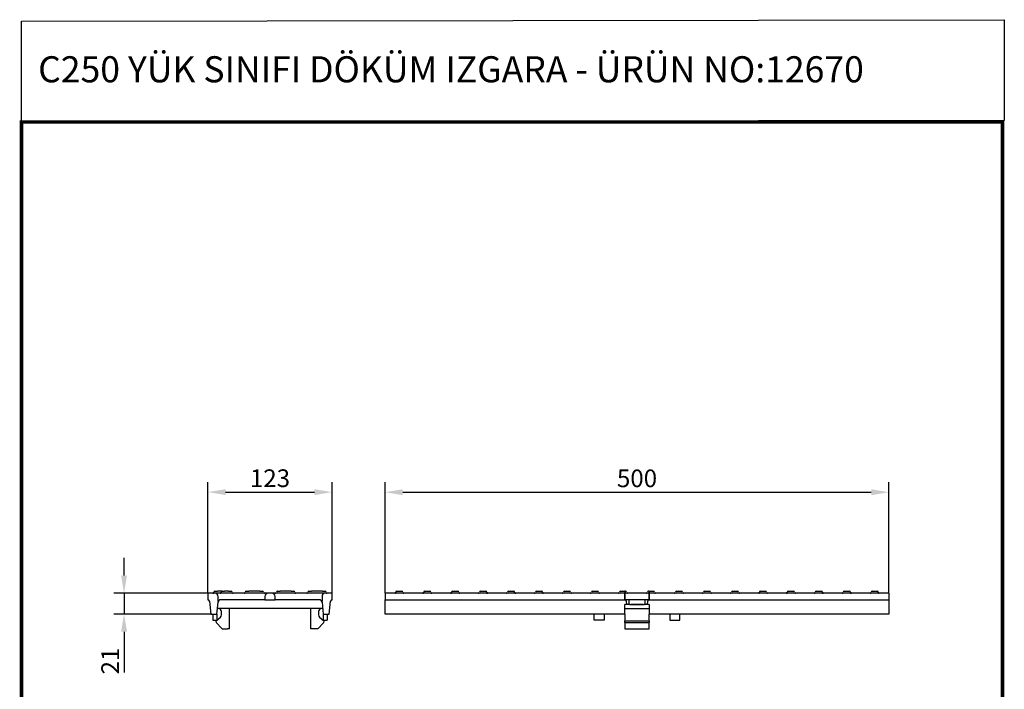
# Model space of a CAD drawing. Units: millimetres. Extents: x 2093 to 41810, y 8305 to 18105.
# Drawn here: x 21408 to 22383, y 13481 to 14143 of the extents above; entities that cross this region are included whole.
import ezdxf

# ---------------------------------------------------------------- set-up
doc = ezdxf.new("R2010")
doc.units = ezdxf.units.MM
doc.linetypes.add('AUSGEZOGEN', pattern=[0])
for name, color, linetype in [('AM_BOR', 7, 'Continuous'), ('BEMASS', 3, 'Continuous'), ('DUENN', 4, 'Continuous'), ('KOPF', 12, 'AUSGEZOGEN'), ('SICHTBAR', 7, 'Continuous')]:
    doc.layers.add(name, color=color, linetype=linetype)
doc.styles.add('BEMSTIL', font='isocp3.shx', dxfattribs={"width": 0.8})
doc.styles.add('Logo', font='sanssb__.ttf', dxfattribs={"height": 5})
doc.dimstyles.new('BEMASS', dxfattribs={"dimtxt": 3.5, "dimasz": 3.5, "dimexe": 1.4, "dimexo": 0, "dimgap": 2, "dimtad": 1, "dimtxsty": 'BEMSTIL', "dimcen": 3, "dimclrd": 3, "dimclre": 3, "dimclrt": 3, "dimadec": 0, "dimazin": 0, "dimtfac": 0.875, "dimtmove": 2, "dimatfit": 3, "dimfxl": 1, "dimtolj": 1, "dimlwd": 25, "dimlwe": 25, "dimarcsym": 0})

# ---------------------------------------------------------------- blocks, each defined once
blk = doc.blocks.new('RA_A4_AM')
at = {"layer": 'KOPF', "const_width": 0.7}
blk.add_lwpolyline([(207.3, 3), (13, 3), (13, 44), (13, 296), (207.3, 296), (207.3, 44), (207.3, 3)], dxfattribs=at)
blk = doc.blocks.new('*D536')
at = {"layer": 'DEFPOINTS', "color": 0, "transparency": 16777216}
for p in [(22268.69, 13675.9), (21769.69, 13575.9), (22268.69, 13575.9)]:
    blk.add_point(p, dxfattribs=at)
at = {"layer": 'SICHTBAR', "color": 3, "lineweight": 25, "transparency": 16777216}
for p, q in [((21769.69, 13575.9), (21769.69, 13685.9)), ((22268.69, 13575.9), (22268.69, 13685.9)), ((21787.19, 13675.9), (22251.19, 13675.9))]:
    blk.add_line(p, q, dxfattribs=at)
at = {"layer": 'SICHTBAR', "color": 3, "transparency": 16777216}
for points in [[(21787.19, 13678.82), (21787.19, 13672.98), (21769.69, 13675.9)], [(22251.19, 13678.82), (22251.19, 13672.98), (22268.69, 13675.9)]]:
    blk.add_solid(points, dxfattribs=at)
at = {"layer": 'SICHTBAR', "color": 4, "transparency": 16777216, "insert": (22019.19, 13689.65), "char_height": 17.5, "attachment_point": 5, "style": 'BEMSTIL'}
blk.add_mtext('\\A1;500', dxfattribs=at)
blk = doc.blocks.new('*D537')
at = {"layer": 'DEFPOINTS', "color": 0, "transparency": 16777216}
for p in [(21717.28, 13676.02), (21594.28, 13575.9), (21717.28, 13575.9)]:
    blk.add_point(p, dxfattribs=at)
at = {"layer": 'SICHTBAR', "color": 3, "lineweight": 25, "transparency": 16777216}
for p, q in [((21594.28, 13575.9), (21594.28, 13686.02)), ((21717.28, 13575.9), (21717.28, 13686.02)), ((21611.78, 13676.02), (21699.78, 13676.02))]:
    blk.add_line(p, q, dxfattribs=at)
at = {"layer": 'SICHTBAR', "color": 3, "transparency": 16777216}
for points in [[(21611.78, 13678.94), (21611.78, 13673.1), (21594.28, 13676.02)], [(21699.78, 13678.94), (21699.78, 13673.1), (21717.28, 13676.02)]]:
    blk.add_solid(points, dxfattribs=at)
at = {"layer": 'SICHTBAR', "color": 4, "transparency": 16777216, "insert": (21655.78, 13689.77), "char_height": 17.5, "attachment_point": 5, "style": 'BEMSTIL'}
blk.add_mtext('\\A1;123', dxfattribs=at)
blk = doc.blocks.new('*D539')
at = {"layer": 'DEFPOINTS', "color": 0, "transparency": 16777216}
for p in [(21594.28, 13575.9), (21511.25, 13555.4), (21597.28, 13555.4)]:
    blk.add_point(p, dxfattribs=at)
at = {"layer": 'SICHTBAR', "color": 3, "lineweight": 25, "transparency": 16777216}
for p, q in [((21511.25, 13593.4), (21511.25, 13610.9)), ((21594.28, 13575.9), (21501.25, 13575.9)), ((21511.25, 13575.9), (21511.25, 13555.4)), ((21597.28, 13555.4), (21501.25, 13555.4)), ((21511.25, 13537.9), (21511.25, 13497.45))]:
    blk.add_line(p, q, dxfattribs=at)
at = {"layer": 'SICHTBAR', "color": 3, "transparency": 16777216}
for points in [[(21508.33, 13593.4), (21514.17, 13593.4), (21511.25, 13575.9)], [(21508.33, 13537.9), (21514.17, 13537.9), (21511.25, 13555.4)]]:
    blk.add_solid(points, dxfattribs=at)
at = {"layer": 'SICHTBAR', "color": 4, "transparency": 16777216, "insert": (21497.5, 13508.92), "char_height": 17.5, "attachment_point": 5, "rotation": 90, "style": 'BEMSTIL'}
blk.add_mtext('\\A1;21', dxfattribs=at)

msp = doc.modelspace()

# ---------------------------------------------------------------- linework, layer by layer
at = {"layer": 'AM_BOR'}
msp.add_lwpolyline([(21409.657, 14141.845), (22382.605, 14143.36), (22382.605, 14043.704), (21409.657, 14042.189)], close=True, dxfattribs=at)
at = {"layer": 'BEMASS'}
msp.add_line((21511.249, 13575.901), (21511.249, 13555.401), dxfattribs=at)
at = {"layer": 'DUENN'}
for p, q in [((22007.189, 13548.597), (22031.189, 13548.597)), ((22007.189, 13547.176), (22031.189, 13547.176))]:
    msp.add_line(p, q, dxfattribs=at)
for centre, start, end in [((21606.284, 13576.901), 270, 0), ((21608.284, 13576.901), 90, 180)]:
    msp.add_arc(centre, 1, start, end, dxfattribs=at)
at = {"layer": 'SICHTBAR'}
for p, q in [((21601.286, 13575.901), (21594.284, 13575.901)), ((21594.284, 13575.901), (21594.284, 13569.401)), ((21601.284, 13577.901), (21603.784, 13577.901)), ((21610.284, 13575.901), (21601.286, 13575.901)), ((21608.284, 13577.901), (21603.784, 13577.901)), ((21604.287, 13567.901), (21604.287, 13572.901)), ((21608.284, 13577.901), (21610.784, 13577.901)), ((21644.784, 13575.901), (21610.284, 13575.901)), ((21614.784, 13577.901), (21610.784, 13577.901)), ((21614.784, 13577.901), (21617.284, 13577.901)), ((21632.284, 13577.901), (21634.784, 13577.901)), ((21645.784, 13577.901), (21634.784, 13577.901)), ((21653.781, 13575.901), (21644.784, 13575.901)), ((21645.784, 13577.901), (21648.284, 13577.901)), ((21650.78, 13572.901), (21650.78, 13569.401)), ((21657.786, 13575.901), (21653.781, 13575.901)), ((21666.784, 13575.901), (21657.786, 13575.901)), ((21660.787, 13569.401), (21660.787, 13572.901)), ((21663.284, 13577.901), (21665.784, 13577.901)), ((21676.784, 13577.901), (21665.784, 13577.901)), ((21701.284, 13575.901), (21666.784, 13575.901)), ((21676.784, 13577.901), (21679.284, 13577.901)), ((21694.284, 13577.901), (21696.784, 13577.901)), ((21707.784, 13577.901), (21696.784, 13577.901)), ((21710.281, 13575.901), (21701.284, 13575.901)), ((21707.28, 13572.901), (21707.28, 13567.901)), ((21707.784, 13577.901), (21710.284, 13577.901)), ((21717.284, 13575.901), (21710.281, 13575.901)), ((21717.284, 13569.401), (21717.284, 13575.901)), ((22007.189, 13575.901), (21769.689, 13575.901)), ((21769.689, 13575.901), (21769.689, 13569.401)), ((21781.239, 13577.901), (21786.239, 13577.901)), ((21808.939, 13577.901), (21813.939, 13577.901)), ((21836.639, 13577.901), (21841.639, 13577.901)), ((21864.339, 13577.901), (21869.339, 13577.901)), ((21892.039, 13577.901), (21897.039, 13577.901)), ((21919.739, 13577.901), (21924.739, 13577.901)), ((21947.439, 13577.901), (21952.439, 13577.901)), ((21975.139, 13577.901), (21980.139, 13577.901)), ((22002.839, 13577.901), (22007.189, 13577.901)), ((22007.189, 13577.901), (22007.189, 13576.901)), ((22007.8, 13577.901), (22007.189, 13577.901)), ((22007.189, 13576.901), (22007.189, 13575.901)), ((22031.189, 13575.901), (22007.189, 13575.901)), ((22007.189, 13575.901), (22007.189, 13569.901)), ((22007.189, 13569.901), (22007.189, 13575.901)), ((22007.8, 13577.901), (22007.839, 13577.901)), ((22030.539, 13577.901), (22030.578, 13577.901)), ((22031.189, 13577.901), (22030.578, 13577.901)), ((22031.189, 13577.901), (22035.539, 13577.901)), ((22031.189, 13577.901), (22031.189, 13576.901)), ((22031.189, 13576.901), (22031.189, 13575.901)), ((22268.689, 13575.901), (22031.189, 13575.901)), ((22031.189, 13569.901), (22031.189, 13575.901)), ((22031.189, 13575.901), (22031.189, 13569.901)), ((22058.239, 13577.901), (22063.239, 13577.901)), ((22085.939, 13577.901), (22090.939, 13577.901)), ((22113.639, 13577.901), (22118.639, 13577.901)), ((22141.339, 13577.901), (22146.339, 13577.901)), ((22169.039, 13577.901), (22174.039, 13577.901)), ((22196.739, 13577.901), (22201.739, 13577.901)), ((22224.439, 13577.901), (22229.439, 13577.901)), ((22252.139, 13577.901), (22257.139, 13577.901)), ((22268.689, 13575.901), (22268.689, 13569.401)), ((21595.773, 13568.079), (21597.284, 13555.401)), ((21603.284, 13555.401), (21604.305, 13567.07)), ((21604.499, 13567.901), (21604.287, 13567.901)), ((21610.284, 13569.401), (21605.784, 13569.401)), ((21644.784, 13569.401), (21610.284, 13569.401)), ((21650.78, 13569.401), (21644.784, 13569.401)), ((21650.78, 13569.401), (21660.787, 13569.401)), ((21666.784, 13569.401), (21660.787, 13569.401)), ((21701.284, 13569.401), (21666.784, 13569.401)), ((21705.784, 13569.401), (21701.284, 13569.401)), ((21707.28, 13567.901), (21707.068, 13567.901)), ((21707.263, 13567.07), (21708.284, 13555.401)), ((21714.284, 13555.401), (21715.794, 13568.079)), ((21769.689, 13569.401), (22007.189, 13569.401)), ((21769.689, 13568.079), (21769.689, 13569.401)), ((21769.689, 13555.401), (21769.689, 13568.079)), ((22007.189, 13569.901), (22031.189, 13569.901)), ((22007.189, 13569.401), (22007.189, 13569.901)), ((22007.189, 13555.401), (22007.189, 13564.901)), ((22009.057, 13564.901), (22007.189, 13564.901)), ((22009.057, 13564.901), (22008.679, 13568.079)), ((22009.245, 13564.901), (22009.057, 13564.901)), ((22012.189, 13564.901), (22009.245, 13564.901)), ((22011.189, 13569.901), (22011.189, 13564.901)), ((22012.189, 13564.901), (22013.189, 13564.901)), ((22013.189, 13564.901), (22025.189, 13564.901)), ((22025.189, 13564.901), (22013.189, 13564.901)), ((22025.189, 13564.901), (22026.189, 13564.901)), ((22029.134, 13564.901), (22026.189, 13564.901)), ((22027.189, 13564.901), (22027.189, 13569.901)), ((22029.321, 13564.901), (22029.134, 13564.901)), ((22029.7, 13568.079), (22029.321, 13564.901)), ((22031.189, 13564.901), (22029.321, 13564.901)), ((22031.189, 13569.901), (22031.189, 13569.401)), ((22031.189, 13569.401), (22268.689, 13569.401)), ((22031.189, 13564.901), (22031.189, 13555.401)), ((22268.689, 13569.401), (22268.689, 13555.401)), ((21597.284, 13555.401), (21603.284, 13555.401)), ((21599.284, 13555.401), (21599.284, 13549.401)), ((21603.284, 13555.401), (21603.284, 13549.401)), ((21707.803, 13560.901), (21603.765, 13560.901)), ((21607.784, 13554.551), (21607.784, 13557.901)), ((21615.784, 13540.901), (21615.784, 13560.901)), ((21695.784, 13560.901), (21695.784, 13540.901)), ((21703.784, 13557.901), (21703.784, 13554.551)), ((21708.284, 13555.401), (21714.284, 13555.401)), ((21708.284, 13555.401), (21708.284, 13549.401)), ((21712.284, 13555.401), (21712.284, 13549.401)), ((22007.189, 13555.401), (21769.689, 13555.401)), ((21976.689, 13549.401), (21976.689, 13555.401)), ((21986.689, 13555.401), (21986.689, 13549.401)), ((22007.189, 13560.901), (22031.189, 13560.901)), ((22007.189, 13555.401), (22007.189, 13554.551)), ((22007.189, 13554.551), (22007.189, 13552.313)), ((22268.689, 13555.401), (22031.189, 13555.401)), ((22031.189, 13554.551), (22031.189, 13555.401)), ((22031.189, 13552.313), (22031.189, 13554.551)), ((22051.689, 13555.401), (22051.689, 13549.401)), ((22061.689, 13549.401), (22061.689, 13555.401)), ((21599.284, 13549.401), (21603.284, 13549.401)), ((21608.284, 13540.901), (21602.546, 13547.176)), ((21602.618, 13548.597), (21606.781, 13552.313)), ((21709.022, 13547.176), (21703.284, 13540.901)), ((21704.786, 13552.313), (21708.95, 13548.597)), ((21708.284, 13549.401), (21712.284, 13549.401)), ((21986.689, 13549.401), (21976.689, 13549.401)), ((22007.189, 13552.313), (22007.189, 13548.597)), ((22007.189, 13547.176), (22007.189, 13548.597)), ((22007.189, 13547.176), (22007.189, 13540.901)), ((22031.189, 13548.597), (22031.189, 13552.313)), ((22031.189, 13548.597), (22031.189, 13547.176)), ((22031.189, 13540.901), (22031.189, 13547.176)), ((22051.689, 13549.401), (22061.689, 13549.401)), ((21608.284, 13540.901), (21613.784, 13540.901)), ((21615.784, 13540.901), (21613.784, 13540.901)), ((21697.784, 13540.901), (21695.784, 13540.901)), ((21703.284, 13540.901), (21697.784, 13540.901)), ((22007.189, 13540.901), (22031.189, 13540.901))]:
    msp.add_line(p, q, dxfattribs=at)
for centre, radius, start, end in [((21599.284, 13576.901), 1, 270, 0), ((21601.284, 13576.901), 1, 90, 180), ((21601.286, 13572.9), 3.001, 0.013893, 90.007336), ((21617.284, 13576.901), 1, 0, 90), ((21619.284, 13576.901), 1, 180, 270), ((21630.284, 13576.901), 1, 270, 0), ((21632.284, 13576.901), 1, 90, 180), ((21648.284, 13576.901), 1, 0, 90), ((21650.284, 13576.901), 1, 180, 270), ((21653.781, 13572.9), 3.001, 89.992664, 179.986107), ((21657.786, 13572.9), 3.001, 0.013893, 90.007336), ((21661.284, 13576.901), 1, 270, 0), ((21663.284, 13576.901), 1, 90, 180), ((21679.284, 13576.901), 1, 0, 90), ((21681.284, 13576.901), 1, 180, 270), ((21692.284, 13576.901), 1, 270, 0), ((21694.284, 13576.901), 1, 90, 180), ((21710.281, 13572.9), 3.001, 89.992664, 179.986107), ((21710.284, 13576.901), 1, 0, 90), ((21712.284, 13576.901), 1, 180, 270), ((21779.239, 13576.901), 1, 270, 0), ((21781.239, 13576.901), 1, 90, 180), ((21786.239, 13576.901), 1, 0, 90), ((21788.239, 13576.901), 1, 180, 270), ((21806.939, 13576.901), 1, 270, 0), ((21808.939, 13576.901), 1, 90, 180), ((21813.939, 13576.901), 1, 0, 90), ((21815.939, 13576.901), 1, 180, 270), ((21834.639, 13576.901), 1, 270, 0), ((21836.639, 13576.901), 1, 90, 180), ((21841.639, 13576.901), 1, 0, 90), ((21843.639, 13576.901), 1, 180, 270), ((21862.339, 13576.901), 1, 270, 0), ((21864.339, 13576.901), 1, 90, 180), ((21869.339, 13576.901), 1, 0, 90), ((21871.339, 13576.901), 1, 180, 270), ((21890.039, 13576.901), 1, 270, 0), ((21892.039, 13576.901), 1, 90, 180), ((21897.039, 13576.901), 1, 0, 90), ((21899.039, 13576.901), 1, 180, 270), ((21917.739, 13576.901), 1, 270, 0), ((21919.739, 13576.901), 1, 90, 180), ((21924.739, 13576.901), 1, 0, 90), ((21926.739, 13576.901), 1, 180, 270), ((21945.439, 13576.901), 1, 270, 0), ((21947.439, 13576.901), 1, 90, 180), ((21952.439, 13576.901), 1, 0, 90), ((21954.439, 13576.901), 1, 180, 270), ((21973.139, 13576.901), 1, 270, 0), ((21975.139, 13576.901), 1, 90, 180), ((21980.139, 13576.901), 1, 0, 90), ((21982.139, 13576.901), 1, 180, 270), ((22000.839, 13576.901), 1, 270, 0), ((22002.839, 13576.901), 1, 90, 180), ((22007.839, 13576.901), 1, 0, 90), ((22009.839, 13576.901), 1, 180, 270), ((22028.539, 13576.901), 1, 270, 0), ((22030.539, 13576.901), 1, 90, 180), ((22035.539, 13576.901), 1, 0, 90), ((22037.539, 13576.901), 1, 180, 270), ((22056.239, 13576.901), 1, 270, 0), ((22058.239, 13576.901), 1, 90, 180), ((22063.239, 13576.901), 1, 0, 90), ((22065.239, 13576.901), 1, 180, 270), ((22083.939, 13576.901), 1, 270, 0), ((22085.939, 13576.901), 1, 90, 180), ((22090.939, 13576.901), 1, 0, 90), ((22092.939, 13576.901), 1, 180, 270), ((22111.639, 13576.901), 1, 270, 0), ((22113.639, 13576.901), 1, 90, 180), ((22118.639, 13576.901), 1, 0, 90), ((22120.639, 13576.901), 1, 180, 270), ((22139.339, 13576.901), 1, 270, 0), ((22141.339, 13576.901), 1, 90, 180), ((22146.339, 13576.901), 1, 0, 90), ((22148.339, 13576.901), 1, 180, 270), ((22167.039, 13576.901), 1, 270, 0), ((22169.039, 13576.901), 1, 90, 180), ((22174.039, 13576.901), 1, 0, 90), ((22176.039, 13576.901), 1, 180, 270), ((22194.739, 13576.901), 1, 270, 0), ((22196.739, 13576.901), 1, 90, 180), ((22201.739, 13576.901), 1, 0, 90), ((22203.739, 13576.901), 1, 180, 270), ((22222.439, 13576.901), 1, 270, 0), ((22224.439, 13576.901), 1, 90, 180), ((22229.439, 13576.901), 1, 0, 90), ((22231.439, 13576.901), 1, 180, 270), ((22250.139, 13576.901), 1, 270, 0), ((22252.139, 13576.901), 1, 90, 180), ((22257.139, 13576.901), 1, 0, 90), ((22259.139, 13576.901), 1, 180, 270), ((21594.284, 13567.901), 1.5, 6.794825, 90), ((21607.293, 13566.809), 3, 158.642049, 175), ((21607.293, 13566.809), 3, 120.209273, 158.642049), ((21704.274, 13566.809), 3, 21.357951, 59.790727), ((21704.274, 13566.809), 3, 5, 21.357951), ((21717.284, 13567.901), 1.5, 90, 173.205175), ((22007.189, 13567.901), 1.5, 6.794825, 90), ((22031.189, 13567.901), 1.5, 90, 173.205175), ((21604.784, 13557.901), 3, 0, 90), ((21604.784, 13554.551), 3, 311.747555, 0), ((21706.784, 13557.901), 3, 90, 180), ((21706.784, 13554.551), 3, 180, 228.252445), ((21603.284, 13547.851), 1, 131.747555, 222.439586), ((21708.284, 13547.851), 1, 317.560414, 48.252445)]:
    msp.add_arc(centre, radius, start, end, dxfattribs=at)

# ---------------------------------------------------------------- block references
at = {"layer": 'AM_BOR', "xscale": 5, "yscale": 5, "zscale": 5}
msp.add_blockref('RA_A4_AM', (21344.657, 12562.189), dxfattribs=at)

# ---------------------------------------------------------------- texts
at = {"layer": 'AM_BOR', "color": 2, "style": 'Logo'}
msp.add_text('C250 YÜK SINIFI DÖKÜM IZGARA - ÜRÜN NO:12670', height=25.8, dxfattribs=at).set_placement((21426.184, 14081.408))

# ---------------------------------------------------------------- dimensions: what is measured, and where the dimension line sits
at = {"layer": 'SICHTBAR'}
dim = msp.add_linear_dim(base=(21717.284, 13676.02), p1=(21594.284, 13575.901), p2=(21717.284, 13575.901), dimstyle='BEMASS', override={"dimscale": 5, "dimexe": 2, "dimgap": 1, "dimclrt": 4, "dimtmove": 0, "dimatfit": 0}, dxfattribs=at)
dim.commit()
dim.dimension.update_dxf_attribs({"geometry": '*D537', "text_midpoint": (21655.784, 13689.772)})
dim = msp.add_linear_dim(base=(22268.689, 13675.901), p1=(21769.689, 13575.901), p2=(22268.689, 13575.901), text='500', dimstyle='BEMASS', override={"dimscale": 5, "dimexe": 2, "dimgap": 1, "dimclrt": 4, "dimtmove": 0, "dimatfit": 0}, dxfattribs=at)
dim.commit()
dim.dimension.update_dxf_attribs({"geometry": '*D536', "text_midpoint": (22019.189, 13689.651)})
dim = msp.add_linear_dim(base=(21511.249, 13555.401), p1=(21594.284, 13575.901), p2=(21597.284, 13555.401), angle=90, text='21', dimstyle='BEMASS', override={"dimscale": 5, "dimexe": 2, "dimgap": 1, "dimclrt": 4, "dimtmove": 0, "dimatfit": 0}, dxfattribs=at)
dim.commit()
dim.dimension.update_dxf_attribs({"geometry": '*D539', "text_midpoint": (21497.498, 13508.923)})

doc.saveas('drawing.dxf')
